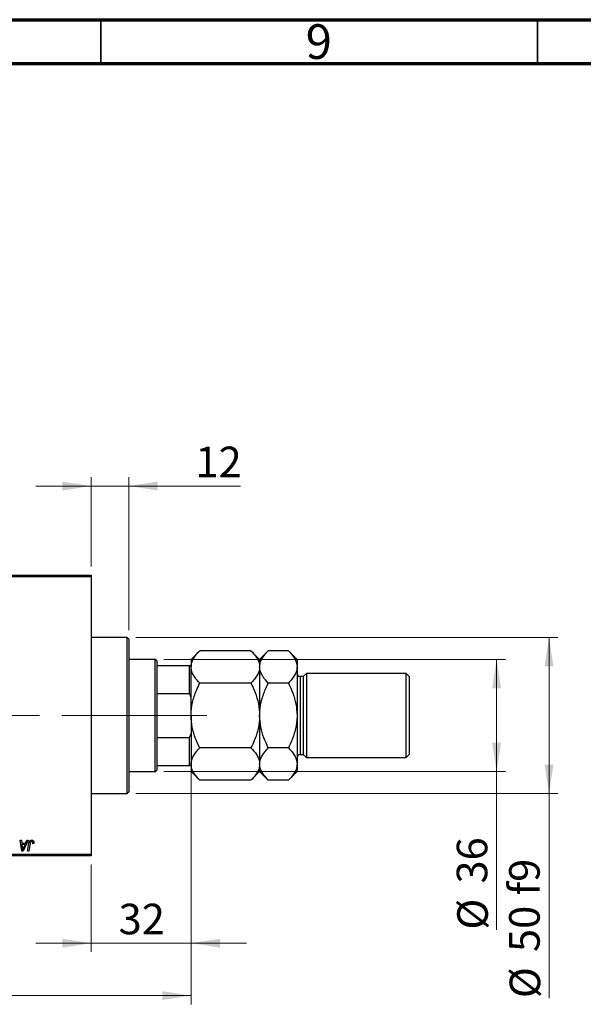
# Model space of a CAD drawing. Units: millimetres. Extents: x 15 to 597, y 5 to 415.
# Drawn here: x 143 to 207, y 302 to 415 of the extents above; entities that cross this region are included whole.
import ezdxf

# ---------------------------------------------------------------- set-up
doc = ezdxf.new("R2010")
doc.units = ezdxf.units.MM
doc.linetypes.add('CENTERX2', pattern=[20.32, 12.7, -2.54, 2.54, -2.54])
doc.styles.add('SLDTEXTSTYLE0', font='TXT', dxfattribs={"width": 0.75})
doc.dimstyles.new('SLDDIMSTYLE0', dxfattribs={"dimtxt": 3.5, "dimasz": 3.302, "dimexe": 0, "dimexo": 0.0625, "dimgap": 0.875, "dimtad": 1, "dimdec": 0, "dimlfac": 2.8, "dimrnd": 1e-09, "dimzin": 12, "dimdsep": 46, "dimtxsty": 'SLDTEXTSTYLE0', "dimsah": 1, "dimcen": 0.09, "dimadec": 0, "dimazin": 3, "dimtfac": 1, "dimtdec": 0, "dimtofl": 0, "dimtmove": 0, "dimatfit": 3, "dimfxl": 1, "dimfrac": 2, "dimtolj": 1, "dimtzin": 12, "dimarcsym": 0})
doc.dimstyles.new('SLDDIMSTYLE1', dxfattribs={"dimtxt": 3.5, "dimasz": 3.302, "dimexe": 0, "dimexo": 0.0625, "dimgap": 0.875, "dimtad": 1, "dimdec": 0, "dimlfac": 2.8, "dimrnd": 1e-09, "dimzin": 12, "dimdsep": 46, "dimtxsty": 'SLDTEXTSTYLE0', "dimsah": 1, "dimcen": 0.09, "dimadec": 0, "dimazin": 3, "dimtfac": 1, "dimtdec": 0, "dimtmove": 0, "dimatfit": 0, "dimfxl": 1, "dimfrac": 2, "dimtolj": 1, "dimtzin": 12, "dimarcsym": 0})

# ---------------------------------------------------------------- blocks, each defined once
blk = doc.blocks.new('_D')
at = {"color": 7, "linetype": 'Continuous', "lineweight": 0}
for p, q in [((162.33, 336.38), (162.33, 302.25)), ((74.11, 318.25), (74.11, 302.25)), ((74.11, 303.25), (162.33, 303.25))]:
    blk.add_line(p, q, dxfattribs=at)
at = {"color": 7, "linetype": 'Continuous', "lineweight": 18}
for points in [[(74.11, 303.25), (77.42, 302.75), (77.42, 303.76)], [(162.33, 303.25), (159.03, 303.76), (159.03, 302.75)]]:
    blk.add_solid(points, dxfattribs=at)
at = {"color": 7, "linetype": 'Continuous', "lineweight": 18, "insert": (114.34, 307.77), "char_height": 3.5, "attachment_point": 1, "style": 'SLDTEXTSTYLE0'}
blk.add_mtext('247', dxfattribs=at)
blk = doc.blocks.new('_D_1')
at = {"color": 7, "linetype": 'Continuous', "lineweight": 0}
for p, q in [((162.33, 336.38), (162.33, 308.25)), ((150.9, 318.25), (150.9, 308.25)), ((150.9, 309.25), (144.55, 309.25)), ((150.9, 309.25), (162.33, 309.25)), ((162.33, 309.25), (168.68, 309.25))]:
    blk.add_line(p, q, dxfattribs=at)
at = {"color": 7, "linetype": 'Continuous', "lineweight": 18}
for points in [[(150.9, 309.25), (147.6, 309.76), (147.6, 308.75)], [(162.33, 309.25), (165.63, 308.75), (165.63, 309.76)]]:
    blk.add_solid(points, dxfattribs=at)
at = {"color": 7, "linetype": 'Continuous', "lineweight": 18, "insert": (154.03, 313.77), "char_height": 3.5, "attachment_point": 1, "style": 'SLDTEXTSTYLE0'}
blk.add_mtext('32', dxfattribs=at)
blk = doc.blocks.new('_D_2')
at = {"color": 7, "linetype": 'Continuous', "lineweight": 0}
for p, q in [((159.22, 341.75), (198.33, 341.75)), ((197.33, 328.9), (197.33, 341.75)), ((159.22, 328.9), (198.33, 328.9)), ((197.33, 328.9), (197.33, 310.8))]:
    blk.add_line(p, q, dxfattribs=at)
at = {"color": 7, "linetype": 'Continuous', "lineweight": 18}
for points in [[(197.33, 341.75), (196.82, 338.45), (197.84, 338.45)], [(197.33, 328.9), (197.84, 332.2), (196.82, 332.2)]]:
    blk.add_solid(points, dxfattribs=at)
at = {"color": 7, "linetype": 'Continuous', "lineweight": 18, "char_height": 3.5, "attachment_point": 1, "rotation": 90, "style": 'SLDTEXTSTYLE0'}
for s, insert in [('36', (192.76, 316.08)), ('%%c', (192.82, 310.8))]:
    blk.add_mtext(s, dxfattribs=dict(at, insert=insert))
blk = doc.blocks.new('_D_4')
at = {"color": 7, "linetype": 'Continuous', "lineweight": 0}
for p, q in [((150.9, 352.4), (150.9, 362.6)), ((155.19, 345.08), (155.19, 362.6)), ((150.9, 361.6), (144.55, 361.6)), ((155.19, 361.6), (150.9, 361.6)), ((155.19, 361.6), (168, 361.6))]:
    blk.add_line(p, q, dxfattribs=at)
at = {"color": 7, "linetype": 'Continuous', "lineweight": 18}
for points in [[(150.9, 361.6), (147.6, 362.11), (147.6, 361.09)], [(155.19, 361.6), (158.49, 361.09), (158.49, 362.11)]]:
    blk.add_solid(points, dxfattribs=at)
at = {"color": 7, "linetype": 'Continuous', "lineweight": 18, "insert": (162.83, 366.11), "char_height": 3.5, "attachment_point": 1, "style": 'SLDTEXTSTYLE0'}
blk.add_mtext('12', dxfattribs=at)
blk = doc.blocks.new('_D_5')
at = {"color": 7, "linetype": 'Continuous', "lineweight": 0}
for p, q in [((156.01, 344.25), (204.33, 344.25)), ((203.33, 326.4), (203.33, 344.25)), ((156.01, 326.4), (204.33, 326.4)), ((203.33, 326.4), (203.33, 302.96))]:
    blk.add_line(p, q, dxfattribs=at)
at = {"color": 7, "linetype": 'Continuous', "lineweight": 18}
for points in [[(203.33, 344.25), (202.82, 340.95), (203.84, 340.95)], [(203.33, 326.4), (203.84, 329.7), (202.82, 329.7)]]:
    blk.add_solid(points, dxfattribs=at)
at = {"color": 7, "linetype": 'Continuous', "lineweight": 18, "char_height": 3.5, "attachment_point": 1, "rotation": 90, "style": 'SLDTEXTSTYLE0'}
for s, insert in [('f9', (198.76, 314.72)), ('50', (198.76, 308.24)), ('%%c', (198.82, 302.96))]:
    blk.add_mtext(s, dxfattribs=dict(at, insert=insert))
blk = doc.blocks.new('SW_CENTERMARKSYMBOL_1')
at = {"color": 0, "linetype": 'Continuous', "lineweight": 18}
for p, q in [((0, 1.79), (0, 6.25)), ((-1.79, 0), (-6.25, 0)), ((0, 0), (-0.89, 0)), ((0, 0), (0, 0.89)), ((0, 0), (0, -0.89)), ((0, 0), (0.89, 0)), ((1.79, 0), (6.25, 0)), ((0, -1.79), (0, -6.25))]:
    blk.add_line(p, q, dxfattribs=at)

msp = doc.modelspace()

# ---------------------------------------------------------------- linework, layer by layer
at = {"color": 7, "linetype": 'Continuous', "lineweight": 70}
for p, q in [((15, 415), (589, 415)), ((20, 410), (584, 410))]:
    msp.add_line(p, q, dxfattribs=at)
at = {"color": 7, "linetype": 'Continuous', "lineweight": 35}
for p, q in [((152, 410), (152, 415)), ((202, 410), (202, 415))]:
    msp.add_line(p, q, dxfattribs=at)
at = {"color": 7, "linetype": 'Continuous', "lineweight": 25}
for p, q in [((129.8286, 351.397), (150.9, 351.397)), ((150.9, 351.2185), (129.8286, 351.2185)), ((150.9, 351.397), (150.9, 351.2185)), ((150.9, 351.2185), (150.9, 319.4327)), ((155.0071, 344.2542), (150.9, 344.2542)), ((155.1857, 344.0756), (155.0071, 344.2542)), ((155.0071, 326.397), (155.0071, 344.2542)), ((155.1857, 344.0756), (155.1857, 326.5756)), ((163.3231, 342.7487), (162.3286, 341.7542)), ((169.1912, 342.7487), (163.3231, 342.7487)), ((170.1857, 341.7542), (169.1912, 342.7487)), ((171.1802, 342.7487), (170.1857, 341.7542)), ((173.4769, 342.7487), (171.1802, 342.7487)), ((174.4714, 341.7542), (173.4769, 342.7487)), ((158.2214, 341.7542), (155.1857, 341.7542)), ((158.4, 341.5756), (158.2214, 341.7542)), ((158.2214, 328.897), (158.2214, 341.7542)), ((162.3286, 341.7542), (162.3286, 340.8929)), ((170.1857, 341.7542), (170.1857, 340.8929)), ((174.4714, 341.7542), (174.4714, 340.8929)), ((158.4, 341.5756), (158.4, 341.0399)), ((158.4, 341.0399), (158.4, 337.8573)), ((158.4, 341.0399), (162.15, 341.0399)), ((162.15, 337.8573), (162.15, 341.0399)), ((162.15, 341.0399), (162.3286, 341.0399)), ((162.3286, 335.3256), (162.3286, 340.8929)), ((170.1857, 340.8929), (170.1857, 335.3256)), ((174.4714, 340.8929), (174.4714, 335.3256)), ((175.1857, 339.7899), (174.8286, 339.7899)), ((175.5429, 340.147), (175.1857, 339.7899)), ((175.1857, 339.7899), (175.1857, 330.8613)), ((186.9714, 340.147), (175.5429, 340.147)), ((175.5429, 340.147), (175.5429, 330.5042)), ((187.3286, 339.7899), (186.9714, 340.147)), ((186.9714, 330.5042), (186.9714, 340.147)), ((187.3286, 339.7899), (187.3286, 330.8613)), ((169.1912, 339.0371), (163.3231, 339.0371)), ((173.4769, 339.0371), (171.1802, 339.0371)), ((158.4, 337.8573), (158.4, 332.7939)), ((158.4, 337.8573), (162.15, 337.8573)), ((162.3286, 337.3772), (162.15, 337.8573)), ((162.3286, 335.3256), (162.3286, 329.7583)), ((170.1857, 335.3256), (170.1857, 329.7583)), ((174.4714, 335.3256), (174.4714, 329.7583)), ((158.4, 332.7939), (158.4, 329.6113)), ((158.4, 332.7939), (162.15, 332.7939)), ((162.15, 332.7939), (162.3286, 333.274)), ((162.15, 329.6113), (162.15, 332.7939)), ((169.1912, 331.6141), (163.3231, 331.6141)), ((173.4769, 331.6141), (171.1802, 331.6141)), ((174.8286, 330.8613), (175.1857, 330.8613)), ((175.1857, 330.8613), (175.5429, 330.5042)), ((175.5429, 330.5042), (186.9714, 330.5042)), ((186.9714, 330.5042), (187.3286, 330.8613)), ((158.4, 329.6113), (158.4, 329.0756)), ((158.4, 329.6113), (162.15, 329.6113)), ((162.3286, 329.6113), (162.15, 329.6113)), ((162.3286, 329.7583), (162.3286, 328.897)), ((170.1857, 329.7583), (170.1857, 328.897)), ((174.4714, 329.7583), (174.4714, 328.897)), ((155.1857, 328.897), (158.2214, 328.897)), ((158.2214, 328.897), (158.4, 329.0756)), ((162.3286, 328.897), (163.3231, 327.9025)), ((169.1912, 327.9025), (170.1857, 328.897)), ((170.1857, 328.897), (171.1802, 327.9025)), ((173.4769, 327.9025), (174.4714, 328.897)), ((169.1912, 327.9025), (163.3231, 327.9025)), ((173.4769, 327.9025), (171.1802, 327.9025)), ((150.9, 326.397), (155.0071, 326.397)), ((155.0071, 326.397), (155.1857, 326.5756)), ((142.7661, 321.0399), (142.8968, 321.0399)), ((142.9373, 319.7899), (142.7661, 321.0399)), ((142.8968, 321.0399), (142.9386, 320.699)), ((142.9386, 320.699), (143.3825, 320.699)), ((142.9569, 320.5529), (143.0018, 320.2383)), ((143.3112, 320.5529), (142.9569, 320.5529)), ((143.6767, 321.0399), (143.0961, 319.7899)), ((143.1385, 320.182), (143.3112, 320.5529)), ((143.3825, 320.699), (143.536, 321.0399)), ((143.536, 321.0399), (143.6767, 321.0399)), ((143.609, 319.7899), (143.7637, 320.7061)), ((143.8906, 320.6749), (143.7407, 319.7899)), ((144.3139, 320.6665), (144.1835, 320.6503)), ((129.8286, 319.4327), (150.9, 319.4327)), ((150.9, 319.2542), (129.8286, 319.2542)), ((143.0961, 319.7899), (142.9373, 319.7899)), ((143.7407, 319.7899), (143.609, 319.7899)), ((150.9, 319.4327), (150.9, 319.2542))]:
    msp.add_line(p, q, dxfattribs=at)
at = {"color": 8, "linetype": 'Continuous', "lineweight": 25}
msp.add_line((174.8286, 339.7899), (174.8286, 330.8613), dxfattribs=at)
at = {"color": 7, "linetype": 'CENTERX2', "lineweight": 18}
for p, q in [((160.2214, 335.3256), (92.3286, 335.3256)), ((157.0071, 335.3256), (148.9, 335.3256)), ((156.4, 335.3256), (164.15, 335.3256))]:
    msp.add_line(p, q, dxfattribs=at)
at = {"color": 7, "linetype": 'Continuous', "lineweight": 25}
for centre, start, end in [((174.8286, 340.147), 180, 270), ((174.8286, 330.5042), 90, 180)]:
    msp.add_arc(centre, 0.3571, start, end, dxfattribs=at)
for points, knots in [([(162.3286, 340.8929), (162.3428, 341.0543), (162.3714, 341.3804), (162.593, 341.8551), (162.9095, 342.314), (163.1848, 342.6034), (163.3231, 342.7487)], [0, 0, 0, 0, 0.24957759, 0.50436344, 0.75104659, 1, 1, 1, 1]), ([(169.1912, 342.7487), (169.4252, 342.4945), (169.7804, 342.1086), (170.0652, 341.557), (170.1728, 341.1929), (170.1824, 340.9707), (170.1857, 340.8929)], [0, 0, 0, 0, 0.43205033, 0.6559265, 0.87965105, 1, 1, 1, 1]), ([(170.1857, 340.8929), (170.1999, 341.0543), (170.2286, 341.3804), (170.4502, 341.8551), (170.7667, 342.314), (171.0419, 342.6034), (171.1802, 342.7487)], [0, 0, 0, 0, 0.24957759, 0.50436344, 0.75104659, 1, 1, 1, 1]), ([(173.4769, 342.7487), (173.7109, 342.4945), (174.0661, 342.1086), (174.3509, 341.557), (174.4585, 341.1929), (174.4681, 340.9707), (174.4714, 340.8929)], [0, 0, 0, 0, 0.432050333, 0.6559265, 0.879651046, 1, 1, 1, 1]), ([(163.3231, 339.0371), (163.2028, 339.1628), (162.9617, 339.4148), (162.6681, 339.8121), (162.448, 340.2275), (162.3418, 340.5919), (162.332, 340.8152), (162.3286, 340.8929)], [0, 0, 0, 0, 0.21551768, 0.43222764, 0.65445979, 0.87969122, 1, 1, 1, 1]), ([(170.1857, 340.8929), (170.1715, 340.7315), (170.1429, 340.4054), (169.9212, 339.9308), (169.6048, 339.4718), (169.3295, 339.1825), (169.1912, 339.0371)], [0, 0, 0, 0, 0.24957759, 0.50436344, 0.75104659, 1, 1, 1, 1]), ([(171.1802, 339.0371), (170.9462, 339.2913), (170.591, 339.6772), (170.3063, 340.2288), (170.1987, 340.5929), (170.1891, 340.8152), (170.1857, 340.8929)], [0, 0, 0, 0, 0.432050333, 0.6559265, 0.879651046, 1, 1, 1, 1]), ([(174.4714, 340.8929), (174.4572, 340.7315), (174.4286, 340.4054), (174.207, 339.9308), (173.8905, 339.4718), (173.6152, 339.1825), (173.4769, 339.0371)], [0, 0, 0, 0, 0.24957759, 0.50436344, 0.75104659, 1, 1, 1, 1]), ([(162.3286, 335.3256), (162.3288, 335.3627), (162.3315, 335.863), (162.4609, 336.844), (162.8503, 338.0427), (163.19, 338.7573), (163.3231, 339.0371)], [0, 0, 0, 0, 0.02869294, 0.38749859, 0.76008759, 1, 1, 1, 1]), ([(169.1912, 339.0371), (169.3554, 338.686), (169.7078, 337.932), (170.0978, 336.6894), (170.1561, 335.7849), (170.1857, 335.3256)], [0, 0, 0, 0, 0.30024362, 0.64468342, 1, 1, 1, 1]), ([(170.1857, 335.3256), (170.1862, 335.3821), (170.1905, 335.8937), (170.3274, 336.8751), (170.7127, 338.0542), (171.0478, 338.7587), (171.1802, 339.0371)], [0, 0, 0, 0, 0.04378885, 0.39612543, 0.76134405, 1, 1, 1, 1]), ([(173.4769, 339.0371), (173.6557, 338.6528), (174.0146, 337.8809), (174.3906, 336.6344), (174.4442, 335.7661), (174.4714, 335.3256)], [0, 0, 0, 0, 0.32825241, 0.65919375, 1, 1, 1, 1]), ([(163.3231, 331.6141), (163.1589, 331.9652), (162.8065, 332.7192), (162.4164, 333.9618), (162.3582, 334.8663), (162.3286, 335.3256)], [0, 0, 0, 0, 0.30024362, 0.64468342, 1, 1, 1, 1]), ([(170.1857, 335.3256), (170.1855, 335.2886), (170.1827, 334.7882), (170.0534, 333.8072), (169.664, 332.6085), (169.3243, 331.8939), (169.1912, 331.6141)], [0, 0, 0, 0, 0.028692942, 0.387498587, 0.760087587, 1, 1, 1, 1]), ([(171.1802, 331.6141), (171.0015, 331.9984), (170.6425, 332.7703), (170.2666, 334.0168), (170.2129, 334.8851), (170.1857, 335.3256)], [0, 0, 0, 0, 0.32825241, 0.65919375, 1, 1, 1, 1]), ([(174.4714, 335.3256), (174.471, 335.2691), (174.4667, 334.7575), (174.3297, 333.7761), (173.9444, 332.597), (173.6093, 331.8925), (173.4769, 331.6141)], [0, 0, 0, 0, 0.04378885, 0.39612543, 0.76134405, 1, 1, 1, 1]), ([(162.3286, 329.7583), (162.3428, 329.9197), (162.3714, 330.2458), (162.593, 330.7204), (162.9095, 331.1794), (163.1848, 331.4687), (163.3231, 331.6141)], [0, 0, 0, 0, 0.24957759, 0.50436344, 0.75104659, 1, 1, 1, 1]), ([(169.1912, 331.6141), (169.4252, 331.3599), (169.7804, 330.974), (170.0652, 330.4224), (170.1728, 330.0583), (170.1824, 329.836), (170.1857, 329.7583)], [0, 0, 0, 0, 0.432050333, 0.6559265, 0.879651046, 1, 1, 1, 1]), ([(170.1857, 329.7583), (170.1999, 329.9197), (170.2286, 330.2458), (170.4502, 330.7204), (170.7667, 331.1794), (171.0419, 331.4687), (171.1802, 331.6141)], [0, 0, 0, 0, 0.24957759, 0.50436344, 0.75104659, 1, 1, 1, 1]), ([(173.4769, 331.6141), (173.7109, 331.3599), (174.0661, 330.974), (174.3509, 330.4224), (174.4585, 330.0583), (174.4681, 329.836), (174.4714, 329.7583)], [0, 0, 0, 0, 0.432050333, 0.6559265, 0.879651046, 1, 1, 1, 1]), ([(163.3231, 327.9025), (163.0891, 328.1567), (162.7339, 328.5426), (162.4491, 329.0942), (162.3415, 329.4583), (162.3319, 329.6805), (162.3286, 329.7583)], [0, 0, 0, 0, 0.43205033, 0.6559265, 0.87965105, 1, 1, 1, 1]), ([(170.1857, 329.7583), (170.1715, 329.5969), (170.1429, 329.2708), (169.9212, 328.7962), (169.6048, 328.3372), (169.3295, 328.0479), (169.1912, 327.9025)], [0, 0, 0, 0, 0.24957759, 0.50436344, 0.75104659, 1, 1, 1, 1]), ([(171.1802, 327.9025), (170.9462, 328.1567), (170.591, 328.5426), (170.3063, 329.0942), (170.1987, 329.4583), (170.1891, 329.6805), (170.1857, 329.7583)], [0, 0, 0, 0, 0.43205033, 0.6559265, 0.87965105, 1, 1, 1, 1]), ([(174.4714, 329.7583), (174.4572, 329.5969), (174.4286, 329.2708), (174.207, 328.7962), (173.8905, 328.3372), (173.6152, 328.0479), (173.4769, 327.9025)], [0, 0, 0, 0, 0.24957759, 0.50436344, 0.75104659, 1, 1, 1, 1]), ([(143.0018, 320.2383), (143.0039, 320.2231), (143.0081, 320.1934), (143.0136, 320.1497), (143.0188, 320.1079), (143.0231, 320.068), (143.0269, 320.0299), (143.0302, 319.9938), (143.0327, 319.9595), (143.0341, 319.9373), (143.0347, 319.9266)], [0, 0, 0, 0, 0.147003539, 0.287271553, 0.421720536, 0.549463559, 0.671406966, 0.787559756, 0.897063349, 1, 1, 1, 1]), ([(143.7637, 320.7061), (143.7666, 320.7214), (143.772, 320.7511), (143.7823, 320.7937), (143.7944, 320.8327), (143.807, 320.8685), (143.8216, 320.9007), (143.8375, 320.9294), (143.8547, 320.9547), (143.8735, 320.9766), (143.8936, 320.9955), (143.9151, 321.0115), (143.9376, 321.0254), (143.9614, 321.0368), (143.9867, 321.0455), (144.0133, 321.0515), (144.041, 321.0554), (144.06, 321.0559), (144.0696, 321.0561)], [0, 0, 0, 0, 0.09111265, 0.17658007, 0.25568459, 0.32978935, 0.39813792, 0.46207907, 0.52143807, 0.57681383, 0.63031175, 0.68220585, 0.7332337, 0.78474038, 0.8364742, 0.88922495, 0.94360367, 1, 1, 1, 1]), ([(144.0613, 320.91), (144.0545, 320.9098), (144.0411, 320.9093), (144.0215, 320.9054), (144.0029, 320.8989), (143.9854, 320.8902), (143.9693, 320.8785), (143.9543, 320.8645), (143.9414, 320.8474), (143.9317, 320.8312), (143.9246, 320.8161), (143.9197, 320.8023), (143.9146, 320.7864), (143.9096, 320.7683), (143.9045, 320.7481), (143.8998, 320.7257), (143.8948, 320.7011), (143.892, 320.6839), (143.8906, 320.6749)], [0, 0, 0, 0, 0.063184689, 0.12502249, 0.185101943, 0.246089838, 0.307118473, 0.370125898, 0.435874465, 0.506577541, 0.545722138, 0.591114476, 0.643217905, 0.70136321, 0.766365663, 0.837331903, 0.915247171, 1, 1, 1, 1]), ([(144.1955, 320.7591), (144.1951, 320.7704), (144.1944, 320.7919), (144.1871, 320.8221), (144.1755, 320.8486), (144.159, 320.8707), (144.1389, 320.8883), (144.1156, 320.9012), (144.0893, 320.9086), (144.0708, 320.9095), (144.0613, 320.91)], [0, 0, 0, 0, 0.14849901, 0.28251576, 0.40716281, 0.52658297, 0.64342945, 0.75660739, 0.87473721, 1, 1, 1, 1]), ([(144.0696, 321.0561), (144.0794, 321.056), (144.0983, 321.0556), (144.1259, 321.0523), (144.1518, 321.0466), (144.1764, 321.0395), (144.199, 321.0294), (144.2203, 321.0175), (144.2399, 321.0032), (144.2577, 320.9869), (144.2739, 320.9686), (144.2875, 320.9478), (144.2993, 320.9251), (144.3089, 320.9001), (144.3162, 320.8731), (144.3214, 320.8441), (144.3249, 320.813), (144.3252, 320.7915), (144.3253, 320.7804)], [0, 0, 0, 0, 0.06812997, 0.13253581, 0.19431638, 0.25369253, 0.31122458, 0.36769887, 0.42407065, 0.48022747, 0.53687221, 0.59451079, 0.65382787, 0.71606071, 0.7811272, 0.84975957, 0.92240183, 1, 1, 1, 1]), ([(144.1835, 320.6503), (144.1854, 320.6616), (144.1889, 320.6827), (144.1923, 320.7123), (144.1949, 320.7372), (144.1953, 320.7523), (144.1955, 320.7591)], [0, 0, 0, 0, 0.31401565, 0.58681964, 0.81465839, 1, 1, 1, 1]), ([(144.3253, 320.7804), (144.3249, 320.7612), (144.324, 320.723), (144.3173, 320.6853), (144.3139, 320.6665)], [0, 0, 0, 0, 0.50076409, 1, 1, 1, 1]), ([(143.0347, 319.9266), (143.0411, 319.9454), (143.0545, 319.985), (143.0786, 320.0463), (143.1069, 320.1126), (143.1276, 320.1582), (143.1385, 320.182)], [0, 0, 0, 0, 0.21607031, 0.45479887, 0.71560384, 1, 1, 1, 1])]:
    msp.add_open_spline(points, degree=3, knots=knots, dxfattribs=at)

# ---------------------------------------------------------------- block references
at = {"color": 7, "linetype": 'Continuous', "lineweight": 0}
msp.add_blockref('SW_CENTERMARKSYMBOL_1', (136.9714, 335.3256), dxfattribs=at)

# ---------------------------------------------------------------- texts
at = {"color": 7, "linetype": 'Continuous', "lineweight": 0, "insert": (176.96, 414.4739), "char_height": 3.9688, "attachment_point": 2, "style": 'SLDTEXTSTYLE0'}
msp.add_mtext('9', dxfattribs=at)

# ---------------------------------------------------------------- dimensions: what is measured, and where the dimension line sits
at = {"color": 7, "linetype": 'Continuous', "lineweight": 18}
for base, p1, p2, dimstyle, picture, middle in [((150.9, 361.6), (155.1857, 344.0756), (150.9, 351.397), 'SLDDIMSTYLE1', '_D_4', (165.4149, 361.6)), ((162.3286, 303.2542), (74.1143, 319.2542), (162.3286, 337.3772), 'SLDDIMSTYLE0', '_D', (118.2214, 303.2542)), ((162.3286, 309.2542), (150.9, 319.2542), (162.3286, 337.3772), 'SLDDIMSTYLE1', '_D_1', (156.6143, 309.2542))]:
    dim = msp.add_linear_dim(base=base, p1=p1, p2=p2, dimstyle=dimstyle, dxfattribs=at)
    dim.commit()
    dim.dimension.update_dxf_attribs({"geometry": picture, "text_midpoint": middle, "dimtype": 160})
for base, p1, p2, text, picture, middle in [((203.3286, 344.2542), (155.0071, 326.397), (155.0071, 344.2542), '%%c<> f9', '_D_5', (203.3286, 310.8575)), ((197.3286, 341.7542), (158.2214, 328.897), (158.2214, 341.7542), '%%c<>', '_D_2', (197.3286, 316.0286))]:
    dim = msp.add_linear_dim(base=base, p1=p1, p2=p2, angle=90, text=text, dimstyle='SLDDIMSTYLE0', dxfattribs=at)
    dim.commit()
    dim.dimension.update_dxf_attribs({"geometry": picture, "text_midpoint": middle, "dimtype": 160})

doc.saveas('drawing.dxf')
